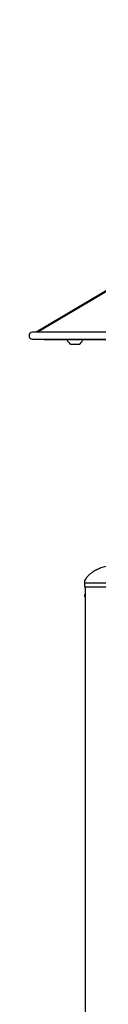
# Model space of a CAD drawing. Units: millimetres. Extents: x 0 to 42, y 0 to 29.8.
# Drawn here: x 11.4 to 11.5, y 10 to 11.5 of the extents above; entities that cross this region are included whole.
import ezdxf

# ---------------------------------------------------------------- set-up
doc = ezdxf.new("R2010")
doc.units = ezdxf.units.MM

msp = doc.modelspace()

# ---------------------------------------------------------------- linework, layer by layer
at = {"color": 7, "linetype": 'Continuous', "lineweight": 25}
for p, q in [((12.2282, 11.5168), (11.4299, 11.0438)), ((11.4313, 11.0438), (12.2296, 11.5168)), ((13.0349, 11.0438), (11.4242, 11.0438)), ((11.4242, 11.0331), (13.0349, 11.0331)), ((11.4416, 11.0325), (11.4416, 11.0331)), ((11.4416, 11.0325), (11.4432, 11.0325)), ((11.4432, 11.0325), (11.6147, 11.0325)), ((11.4766, 11.0325), (11.4766, 11.032)), ((11.5, 11.032), (11.4766, 11.032)), ((11.5, 11.032), (11.5, 11.0325)), ((11.4941, 11.0251), (11.4825, 11.0251)), ((11.5026, 10.6645), (11.5026, 10.6585)), ((11.5026, 10.6585), (11.6232, 10.6585)), ((11.5036, 10.6585), (11.5036, 9.9011))]:
    msp.add_line(p, q, dxfattribs=at)
at = {"color": 8, "linetype": 'Continuous', "lineweight": 25}
for p, q in [((11.4432, 11.0325), (11.4432, 11.0331)), ((11.5026, 10.6645), (11.6232, 10.6645))]:
    msp.add_line(p, q, dxfattribs=at)
at = {"color": 7, "linetype": 'Continuous', "lineweight": 25, "flags": 128}
for points in [[(11.5035, 10.6451), (11.5035, 10.6466), (11.5036, 10.6474)], [(11.5036, 10.6429), (11.5035, 10.6437), (11.5035, 10.6451)]]:
    msp.add_lwpolyline(points, dxfattribs=at)
at = {"color": 7, "linetype": 'Continuous', "lineweight": 25}
for centre, radius, start, end in [((11.4242, 11.0385), 0.00533, 90, 180), ((11.4242, 11.0385), 0.00533, 90, 270), ((11.4242, 11.0385), 0.00533, 180, 270), ((11.4883, 11.036), 0.0124, 199.2031, 241.8241), ((11.4883, 11.036), 0.0124, 298.1759, 340.7969)]:
    msp.add_arc(centre, radius, start, end, dxfattribs=at)
msp.add_open_spline([(11.5404, 10.6903), (11.5375, 10.6897), (11.5318, 10.6884), (11.524, 10.6855), (11.5177, 10.6823), (11.5128, 10.679), (11.5091, 10.6759), (11.5062, 10.6728), (11.5042, 10.6699), (11.5028, 10.6671), (11.5026, 10.6653), (11.5026, 10.6645)], degree=3, knots=[0, 0, 0, 0, 0.188162, 0.361213, 0.514025, 0.62662, 0.726179, 0.812944, 0.887136, 0.949153, 1, 1, 1, 1], dxfattribs=at)

doc.saveas('drawing.dxf')
